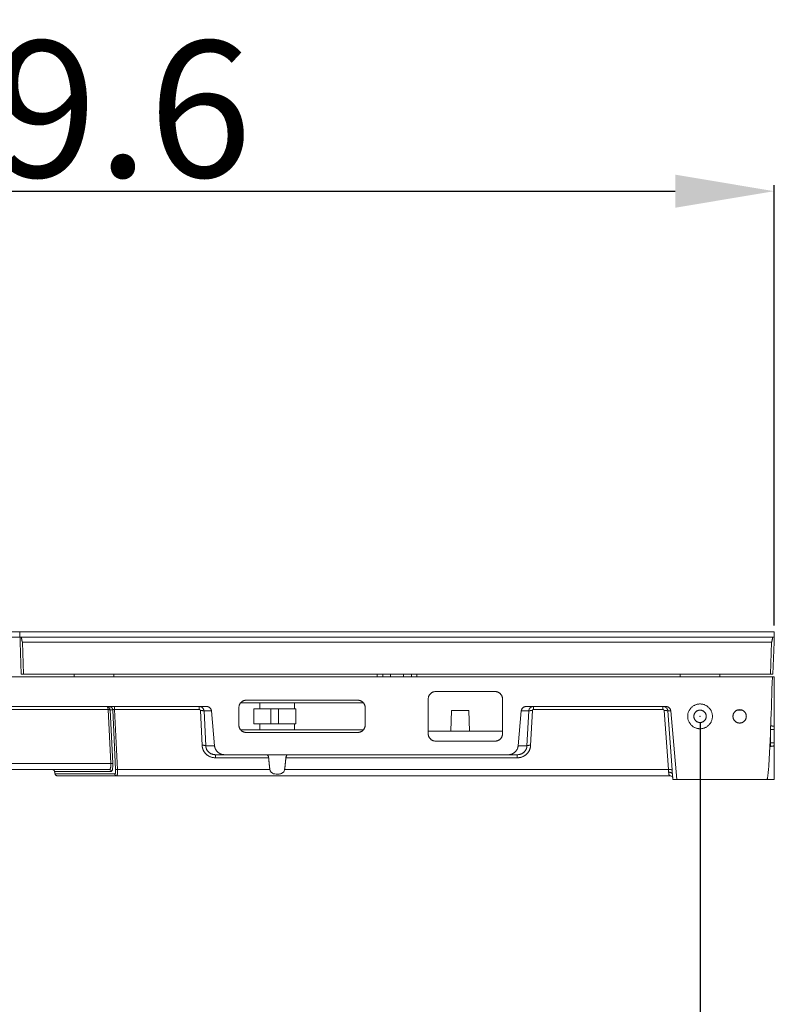
# Model space of a CAD drawing. Units: millimetres. Extents: x -5991 to 0, y 0 to 4236.
# Drawn here: x -4151 to -3846, y 1519 to 1916 of the extents above; entities that cross this region are included whole.
import ezdxf

# ---------------------------------------------------------------- set-up
doc = ezdxf.new("R2010")
doc.units = ezdxf.units.MM
doc.layers.add('Cotas', color=7, linetype='Continuous', lineweight=0, true_color=0x5e5e5e)
doc.layers.add('Make2D$Visible$Curves', color=7, linetype='Continuous', lineweight=0, true_color=0x000000)
doc.styles.add('Calibri Regular', font='calibri.ttf')
doc.dimstyles.new('Arial chica', dxfattribs={"dimscale": 5, "dimtxt": 9, "dimasz": 8, "dimexe": 0.5, "dimexo": 0.5, "dimgap": 1, "dimtad": 1, "dimtoh": 1, "dimdec": 1, "dimzin": 1, "dimdsep": 46, "dimtxsty": 'Calibri Regular', "dimcen": 0.5, "dimazin": 1, "dimtfac": 1, "dimtdec": 4, "dimtix": 1, "dimtofl": 0, "dimtmove": 1, "dimatfit": 3, "dimfxl": 1, "dimtolj": 1, "dimtzin": 1, "dimarcsym": 0})

# ---------------------------------------------------------------- blocks, each defined once
blk = doc.blocks.new('*D3')
at = {"layer": 'Cotas', "color": 0, "lineweight": -2}
for p, q in [((-4455.99, 1671.64), (-4455.99, 1849.58)), ((-3846.39, 1671.64), (-3846.39, 1849.58)), ((-4415.99, 1847.08), (-3886.39, 1847.08))]:
    blk.add_line(p, q, dxfattribs=at)
at = {"layer": 'Cotas', "color": 0}
for points in [[(-4415.99, 1853.75), (-4415.99, 1840.41), (-4455.99, 1847.08)], [(-3886.39, 1840.41), (-3886.39, 1853.75), (-3846.39, 1847.08)]]:
    blk.add_solid(points, dxfattribs=at)
at = {"layer": 'Defpoints', "color": 0}
for p in [(-3846.39, 1847.08), (-4455.99, 1669.14), (-3846.39, 1669.14)]:
    blk.add_point(p, dxfattribs=at)
at = {"layer": 'Cotas', "color": 0, "insert": (-4151.19, 1880.27), "char_height": 55, "attachment_point": 5, "style": 'Calibri Regular'}
blk.add_mtext('\\A1;609.6', dxfattribs=at)
blk = doc.blocks.new('*D10')
at = {"layer": 'Cotas', "color": 0, "lineweight": -2}
for p, q in [((-4425.97, 1632.41), (-4425.97, 1345.05)), ((-3876.4, 1632.46), (-3876.4, 1345.05)), ((-3916.4, 1347.55), (-4385.97, 1347.55))]:
    blk.add_line(p, q, dxfattribs=at)
at = {"layer": 'Cotas', "color": 0}
for points in [[(-4385.97, 1354.22), (-4385.97, 1340.88), (-4425.97, 1347.55)], [(-3916.4, 1340.88), (-3916.4, 1354.22), (-3876.4, 1347.55)]]:
    blk.add_solid(points, dxfattribs=at)
at = {"layer": 'Defpoints', "color": 0}
for p in [(-4425.97, 1634.91), (-3876.4, 1634.96), (-4425.97, 1347.55)]:
    blk.add_point(p, dxfattribs=at)
at = {"layer": 'Cotas', "color": 0, "insert": (-4151.19, 1375.61), "char_height": 45, "attachment_point": 5, "style": 'Calibri Regular'}
blk.add_mtext('\\A1;549.6', dxfattribs=at)

msp = doc.modelspace()

# ---------------------------------------------------------------- linework, layer by layer
at = {"layer": 'Make2D$Visible$Curves'}
for p, q in [((-4455.99, 1669.14), (-4151.19, 1669.14)), ((-4455.99, 1666.94), (-4151.19, 1666.94)), ((-4151.19, 1669.14), (-3846.39, 1669.14)), ((-4151.19, 1669.14), (-4151.19, 1666.94)), ((-4151.19, 1666.94), (-3846.39, 1666.94)), ((-4151.09, 1664.94), (-4151.09, 1666.94)), ((-3846.49, 1666.94), (-3846.49, 1664.94)), ((-3846.39, 1669.14), (-3846.39, 1666.94)), ((-4150.64, 1651.94), (-4151.09, 1664.94)), ((-4150.09, 1664.94), (-3847.49, 1664.94)), ((-4150.09, 1664.94), (-4149.64, 1651.94)), ((-3847.94, 1651.94), (-3847.49, 1664.94)), ((-3846.49, 1664.94), (-3846.94, 1651.94)), ((-3847.18, 1650.94), (-4455.2, 1650.94)), ((-4149.64, 1651.94), (-4150.64, 1651.94)), ((-4149.64, 1651.94), (-3847.94, 1651.94)), ((-4129.19, 1651.94), (-4129.19, 1650.94)), ((-4113.19, 1650.94), (-4113.19, 1651.94)), ((-4006.79, 1651.94), (-4006.79, 1650.94)), ((-4004.58, 1650.94), (-4004.58, 1651.94)), ((-4001.44, 1651.94), (-4001.44, 1650.94)), ((-3996.13, 1650.94), (-3996.13, 1651.94)), ((-3992.99, 1651.94), (-3992.99, 1650.94)), ((-3990.79, 1650.94), (-3990.79, 1651.94)), ((-3884.39, 1651.94), (-3884.39, 1650.94)), ((-3868.39, 1650.94), (-3868.39, 1651.94)), ((-3846.94, 1651.94), (-3847.94, 1651.94)), ((-3847.18, 1650.94), (-3846.39, 1650.94)), ((-3959.19, 1644.94), (-3983.19, 1644.94)), ((-4226.56, 1638.94), (-4075.82, 1638.94)), ((-4112.91, 1637.7), (-4112.91, 1638.94)), ((-4078.73, 1637.7), (-4078.73, 1638.94)), ((-4012.45, 1640.44), (-4061.93, 1640.44)), ((-4014.69, 1641.44), (-4059.69, 1641.44)), ((-4054.19, 1640.44), (-4054.19, 1637.94)), ((-4040.19, 1637.94), (-4040.19, 1640.44)), ((-3986.19, 1641.94), (-3986.19, 1627.94)), ((-3956.19, 1627.94), (-3956.19, 1641.94)), ((-3946.56, 1638.94), (-3890.24, 1638.94)), ((-3943.65, 1637.7), (-3943.65, 1638.94)), ((-3891.37, 1637.7), (-3891.37, 1638.94)), ((-4115.52, 1637.7), (-4186.85, 1637.7)), ((-4114.44, 1615.92), (-4115.52, 1637.64)), ((-4114.74, 1637.57), (-4113.66, 1615.85)), ((-4113.67, 1637.57), (-4114.74, 1637.57)), ((-4112.48, 1613.49), (-4113.67, 1637.57)), ((-4112.91, 1637.7), (-4111.7, 1613.42)), ((-4078.73, 1637.7), (-4112.91, 1637.7)), ((-4077.54, 1623.22), (-4078.24, 1637.24)), ((-4073.77, 1637.11), (-4076.78, 1637.11)), ((-4076.78, 1637.11), (-4076.08, 1623.09)), ((-4072.52, 1623.09), (-4073.77, 1637.11)), ((-4062.69, 1638.44), (-4062.69, 1631.44)), ((-4056.69, 1637.94), (-4049.76, 1637.94)), ((-4056.69, 1637.94), (-4056.69, 1631.94)), ((-4049.76, 1637.94), (-4046.69, 1637.94)), ((-4049.76, 1637.94), (-4049.76, 1631.94)), ((-4046.69, 1637.94), (-4039.69, 1637.94)), ((-4046.69, 1631.94), (-4046.69, 1637.94)), ((-4039.69, 1637.94), (-4039.69, 1631.94)), ((-4011.69, 1631.44), (-4011.69, 1638.44)), ((-3976.79, 1637.34), (-3977.08, 1628.94)), ((-3969.79, 1637.34), (-3976.79, 1637.34)), ((-3969.5, 1628.94), (-3969.79, 1637.34)), ((-3948.6, 1637.11), (-3949.86, 1623.09)), ((-3945.6, 1637.11), (-3948.6, 1637.11)), ((-3946.3, 1623.09), (-3945.6, 1637.11)), ((-3944.14, 1637.24), (-3944.84, 1623.22)), ((-3891.37, 1637.7), (-3943.65, 1637.7)), ((-3889.16, 1613.42), (-3890.87, 1637.24)), ((-3889.38, 1637.11), (-3887.67, 1613.29)), ((-3888.24, 1637.11), (-3889.38, 1637.11)), ((-3885.82, 1609.44), (-3888.24, 1637.11)), ((-3861.56, 1637.37), (-3859.22, 1637.37)), ((-4049.76, 1631.94), (-4056.69, 1631.94)), ((-4054.19, 1631.94), (-4054.19, 1629.44)), ((-4049.76, 1631.94), (-4046.69, 1631.94)), ((-4039.69, 1631.94), (-4046.69, 1631.94)), ((-4040.19, 1629.44), (-4040.19, 1631.94)), ((-3847.89, 1631.1), (-3847.89, 1629.72)), ((-3847.89, 1631.1), (-3847.84, 1631.1)), ((-3846.39, 1629.69), (-3846.39, 1630.84)), ((-4061.93, 1629.44), (-4012.45, 1629.44)), ((-4059.69, 1628.44), (-4014.69, 1628.44)), ((-3956.19, 1628.94), (-3986.19, 1628.94)), ((-3847.89, 1622.8), (-3847.89, 1629.72)), ((-3847.89, 1629.69), (-3846.39, 1629.69)), ((-3846.39, 1629.69), (-3846.39, 1624.19)), ((-4076.08, 1623.09), (-4072.52, 1623.09)), ((-3983.19, 1624.94), (-3959.19, 1624.94)), ((-3949.86, 1623.09), (-3946.3, 1623.09)), ((-3847.89, 1624.19), (-3846.39, 1624.19)), ((-3846.39, 1623.09), (-3846.39, 1624.19)), ((-4072.12, 1618.2), (-4072.12, 1619.44)), ((-4068.43, 1619.44), (-4072.12, 1619.44)), ((-3953.95, 1619.44), (-4068.43, 1619.44)), ((-3950.26, 1619.44), (-3953.95, 1619.44)), ((-3950.26, 1618.2), (-3950.26, 1619.44)), ((-4187.94, 1615.92), (-4114.44, 1615.92)), ((-4050.66, 1618.2), (-4072.12, 1618.2)), ((-3950.26, 1618.2), (-4043.72, 1618.2)), ((-4115.01, 1613.44), (-4187.37, 1613.44)), ((-4137.18, 1612.66), (-4137.16, 1612.51)), ((-4114.23, 1612.71), (-4137.16, 1612.71)), ((-4137.16, 1612.71), (-4137.14, 1612.56)), ((-4136.8, 1611.67), (-4112.81, 1611.67)), ((-4112.03, 1610.94), (-4136.02, 1610.94)), ((-3888.37, 1610.94), (-4112.03, 1610.94)), ((-4111.7, 1613.42), (-4050.15, 1613.42)), ((-4044.23, 1613.42), (-3889.16, 1613.42)), ((-3887.58, 1611.66), (-3887.52, 1610.85)), ((-3887.58, 1611.66), (-3887.37, 1609.44)), ((-3887.54, 1610.85), (-3887.4, 1609.44)), ((-3887.52, 1610.85), (-3887.51, 1610.69)), ((-3887.37, 1609.44), (-3887.4, 1609.44)), ((-3885.82, 1609.44), (-3887.37, 1609.44)), ((-3849.39, 1609.44), (-3885.82, 1609.44)), ((-3846.39, 1609.44), (-3849.39, 1609.44))]:
    msp.add_line(p, q, dxfattribs=at)
for points in [[(-4137.18, 1612.66), (-4137.18, 1612.66), (-4137.16, 1612.71)], [(-4137.16, 1612.51), (-4137.16, 1612.51), (-4137.14, 1612.56)]]:
    msp.add_lwpolyline(points, dxfattribs=at)
for points, weights in [([(-4150.53, 1666.94), (-4150.28, 1664.94), (-4150.09, 1664.94)], [0.89014749627, 0.926633083071, 0.999496059607]), ([(-3847.49, 1664.94), (-3847.3, 1664.94), (-3847.05, 1666.94)], [0.99949605961, 0.926633083072, 0.89014749627]), ([(-3983.19, 1644.94), (-3986.19, 1644.94), (-3986.19, 1641.94)], [1, 0.707106781187, 1]), ([(-3956.19, 1641.94), (-3956.19, 1644.94), (-3959.19, 1644.94)], [1, 0.707106781187, 1]), ([(-4115.52, 1637.7), (-4115.61, 1638.94), (-4116.07, 1638.94)], [0.9384079723, 0.742078434735, 1]), ([(-4114.76, 1637.7), (-4114.95, 1638.94), (-4116.07, 1638.94)], [0.9384079723, 0.742078434735, 1]), ([(-4113.67, 1637.57), (-4113.77, 1638.92), (-4115.13, 1638.94)], [1, 0.736426611458, 1]), ([(-4073.77, 1637.11), (-4073.94, 1638.94), (-4075.82, 1638.94)], [0.966627305353, 0.724870480193, 1]), ([(-4059.69, 1641.44), (-4062.69, 1641.44), (-4062.69, 1638.44)], [1, 0.707106781187, 1]), ([(-4011.69, 1638.44), (-4011.69, 1641.44), (-4014.69, 1641.44)], [1, 0.707106781187, 1]), ([(-3946.56, 1638.94), (-3948.44, 1638.94), (-3948.6, 1637.11)], [1, 0.724870480193, 0.966627305353]), ([(-3888.24, 1637.11), (-3888.4, 1638.94), (-3890.24, 1638.94)], [0.966744470459, 0.724803828026, 1]), ([(-4114.76, 1637.7), (-4115.14, 1637.78), (-4115.52, 1637.7)], [1, 0.97828016346, 1]), ([(-4115.52, 1637.64), (-4115.52, 1637.67), (-4115.52, 1637.7)], [0.881935107498, 0.889013020468, 0.897856043427]), ([(-4114.74, 1637.57), (-4115.12, 1637.69), (-4115.52, 1637.64)], [1, 0.978118602061, 1]), ([(-4114.74, 1637.57), (-4114.75, 1637.63), (-4114.76, 1637.7)], [0.854009828031, 0.854872945621, 0.857368207972]), ([(-4112.91, 1637.7), (-4113.54, 1637.76), (-4113.67, 1637.57)], [0.976775896529, 0.751474862026, 0.938116075918]), ([(-4076.78, 1637.11), (-4077.49, 1637.33), (-4078.24, 1637.24)], [1, 0.978118084206, 1]), ([(-3944.14, 1637.24), (-3944.89, 1637.33), (-3945.6, 1637.11)], [1, 0.978118378492, 1]), ([(-3889.38, 1637.11), (-3890.11, 1637.38), (-3890.87, 1637.24)], [1, 0.963394610916, 1]), ([(-4062.69, 1631.44), (-4062.69, 1628.44), (-4059.69, 1628.44)], [1, 0.707106781187, 1]), ([(-4014.69, 1628.44), (-4011.69, 1628.44), (-4011.69, 1631.44)], [1, 0.707106781187, 1]), ([(-3846.39, 1630.84), (-3846.88, 1631.01), (-3847.84, 1631.1)], [0.874813074203, 0.832758033098, 0.873894563176]), ([(-3986.19, 1627.94), (-3986.19, 1624.94), (-3983.19, 1624.94)], [1, 0.707106781187, 1]), ([(-3959.19, 1624.94), (-3956.19, 1624.94), (-3956.19, 1627.94)], [1, 0.707106781187, 1]), ([(-4076.08, 1623.09), (-4076.8, 1623.31), (-4077.54, 1623.22)], [1, 0.978117895648, 1]), ([(-4072.52, 1623.09), (-4072.19, 1619.44), (-4068.43, 1619.44)], [0.966627305353, 0.724870480193, 1]), ([(-3953.95, 1619.44), (-3950.19, 1619.44), (-3949.86, 1623.09)], [1, 0.724870480193, 0.966627305353]), ([(-3944.84, 1623.22), (-3945.58, 1623.31), (-3946.3, 1623.09)], [1, 0.978119085087, 1]), ([(-3847.89, 1622.8), (-3846.84, 1622.9), (-3846.39, 1623.09)], [0.873635163804, 0.827252038621, 0.888000603412]), ([(-4113.66, 1615.85), (-4114.04, 1615.97), (-4114.44, 1615.92)], [1, 0.978119605646, 1]), ([(-4050.66, 1618.2), (-4050.46, 1615.62), (-4050.15, 1613.42)], [0.879124035101, 0.860482920224, 0.855431261951]), ([(-4044.23, 1613.42), (-4043.92, 1615.62), (-4043.72, 1618.2)], [0.855431261951, 0.860482920224, 0.879124035101]), ([(-4137.14, 1612.56), (-4137.01, 1611.67), (-4136.8, 1611.67)], [0.920185974839, 0.7577339275, 0.991344376961]), ([(-4136.8, 1611.67), (-4136.75, 1610.95), (-4136.02, 1610.94)], [1, 0.736423156981, 1]), ([(-4114.23, 1612.71), (-4114.28, 1613.43), (-4115.01, 1613.44)], [1, 0.736426249942, 1]), ([(-4112.81, 1611.67), (-4112.76, 1610.95), (-4112.03, 1610.94)], [1, 0.736424273988, 1]), ([(-4112.48, 1613.49), (-4112.1, 1613.37), (-4111.7, 1613.42)], [1, 0.978119605646, 1]), ([(-3887.67, 1613.29), (-3888.4, 1613.56), (-3889.16, 1613.42)], [1, 0.963391571356, 1]), ([(-3889.07, 1612.33), (-3889.09, 1612.83), (-3889.16, 1613.42)], [0.862386718257, 0.880108528772, 0.933384615078]), ([(-3887.58, 1611.66), (-3888.09, 1612.51), (-3889.07, 1612.33)], [1, 0.821086232102, 1]), ([(-3887.58, 1611.66), (-3887.61, 1612.41), (-3887.67, 1613.29)], [0.863249433906, 0.881853304455, 0.936152560043])]:
    msp.add_rational_spline(points, weights, degree=2, dxfattribs=at)
for points in [[(-3847.84, 1631.1), (-3847.59, 1637.71), (-3847.38, 1644.32), (-3847.18, 1650.94)], [(-3846.39, 1650.94), (-3846.39, 1644.24), (-3846.39, 1637.54), (-3846.39, 1630.84)]]:
    msp.add_open_spline(points, degree=3, dxfattribs=at)
for points, weights, knots in [([(-4076.78, 1637.11), (-4076.88, 1638.39), (-4078.07, 1638.82), (-4078.39, 1638.94), (-4078.73, 1638.94)], [0.88155909356, 0.78951168353, 1, 0.933665145919, 0.897377507569], [5.154329, 5.154329, 5.154329, 6.283185, 6.283185, 6.638941, 6.638941, 6.638941]), ([(-3943.65, 1638.94), (-3943.99, 1638.94), (-3944.31, 1638.82), (-3945.5, 1638.39), (-3945.6, 1637.11)], [0.897377507569, 0.933665145919, 1, 0.78951168353, 0.88155909356], [5.927429, 5.927429, 5.927429, 6.283185, 6.283185, 7.412041, 7.412041, 7.412041]), ([(-3889.38, 1637.11), (-3889.47, 1638.11), (-3890.32, 1638.64), (-3890.8, 1638.94), (-3891.37, 1638.94)], [0.857966035713, 0.828132593668, 1, 0.894479685902, 0.864990744141], [5.361455, 5.361455, 5.361455, 6.283185, 6.283185, 6.849094, 6.849094, 6.849094]), ([(-3871.39, 1634.94), (-3871.39, 1639.94), (-3876.39, 1639.94), (-3881.39, 1639.94), (-3881.39, 1634.94), (-3881.39, 1629.94), (-3876.39, 1629.94), (-3871.39, 1629.94), (-3871.39, 1634.94)], [1, 0.707106781187, 1, 0.707106781187, 1, 0.707106781187, 1, 0.707106781187, 1], [0, 0, 0, 3.926991, 3.926991, 7.853982, 7.853982, 11.780972, 11.780972, 15.707963, 15.707963, 15.707963]), ([(-4078.24, 1637.24), (-4078.24, 1637.35), (-4078.29, 1637.44), (-4078.43, 1637.7), (-4078.73, 1637.7)], [0.881935107498, 0.918023586885, 1, 0.804906969147, 0.869712688027], [5.843543, 5.843543, 5.843543, 6.283185, 6.283185, 7.329476, 7.329476, 7.329476]), ([(-3943.65, 1637.7), (-3943.95, 1637.7), (-3944.09, 1637.44), (-3944.14, 1637.35), (-3944.14, 1637.24)], [0.869712688027, 0.804906969147, 1, 0.918023586885, 0.881935107498], [2.095302, 2.095302, 2.095302, 3.141593, 3.141593, 3.581235, 3.581235, 3.581235]), ([(-3890.87, 1637.24), (-3890.88, 1637.39), (-3890.97, 1637.51), (-3891.12, 1637.7), (-3891.37, 1637.7)], [0.862573501038, 0.889898467166, 1, 0.832679157213, 0.856528765858], [5.692707, 5.692707, 5.692707, 6.283185, 6.283185, 7.180533, 7.180533, 7.180533]), ([(-3873.89, 1634.94), (-3873.89, 1637.44), (-3876.39, 1637.44), (-3878.89, 1637.44), (-3878.89, 1634.94), (-3878.89, 1632.44), (-3876.39, 1632.44), (-3873.89, 1632.44), (-3873.89, 1634.94)], [1, 0.707106781187, 1, 0.707106781187, 1, 0.707106781187, 1, 0.707106781187, 1], [0, 0, 0, 1.963495, 1.963495, 3.926991, 3.926991, 5.890486, 5.890486, 7.853982, 7.853982, 7.853982]), ([(-3857.69, 1634.94), (-3857.69, 1637.64), (-3860.39, 1637.64), (-3863.09, 1637.64), (-3863.09, 1634.94), (-3863.09, 1632.24), (-3860.39, 1632.24), (-3857.69, 1632.24), (-3857.69, 1634.94)], [1, 0.707106781187, 1, 0.707106781187, 1, 0.707106781187, 1, 0.707106781187, 1], [0, 0, 0, 2.120575, 2.120575, 4.24115, 4.24115, 6.361725, 6.361725, 8.4823, 8.4823, 8.4823]), ([(-4077.54, 1623.22), (-4077.48, 1622.04), (-4076.93, 1621), (-4075.42, 1618.2), (-4072.12, 1618.2)], [0.881935107498, 0.918023586885, 1, 0.804906969147, 0.869712688027], [2.70195, 2.70195, 2.70195, 3.141593, 3.141593, 4.187883, 4.187883, 4.187883]), ([(-4076.08, 1623.09), (-4076.06, 1622.34), (-4075.74, 1621.66), (-4074.71, 1619.44), (-4072.12, 1619.44)], [0.890985290691, 0.927592399588, 1, 0.795481816604, 0.876580948003], [2.753268, 2.753268, 2.753268, 3.141593, 3.141593, 4.238431, 4.238431, 4.238431]), ([(-3950.26, 1618.2), (-3946.96, 1618.2), (-3945.45, 1621), (-3944.9, 1622.04), (-3944.84, 1623.22)], [0.869712688027, 0.804906969147, 1, 0.918023586885, 0.881935107498], [5.236895, 5.236895, 5.236895, 6.283185, 6.283185, 6.722828, 6.722828, 6.722828]), ([(-3950.26, 1619.44), (-3947.66, 1619.44), (-3946.64, 1621.66), (-3946.32, 1622.34), (-3946.3, 1623.09)], [0.876580948003, 0.795481816604, 1, 0.927592399588, 0.890985290691], [5.186347, 5.186347, 5.186347, 6.283185, 6.283185, 6.67151, 6.67151, 6.67151]), ([(-4115.01, 1613.44), (-4114.99, 1613.44), (-4114.98, 1613.44), (-4114.29, 1613.53), (-4114.44, 1615.92)], [0.985912889098, 0.992778387554, 1, 0.748866960451, 0.928387821383], [3.102863, 3.102863, 3.102863, 3.141593, 3.141593, 4.488428, 4.488428, 4.488428]), ([(-4114.23, 1612.71), (-4114.22, 1612.71), (-4114.21, 1612.71), (-4113.51, 1612.78), (-4113.66, 1615.85)], [0.991344376979, 0.995606277797, 1, 0.746205869294, 0.932240704528], [3.118029, 3.118029, 3.118029, 3.141593, 3.141593, 4.502699, 4.502699, 4.502699]), ([(-4137.16, 1612.71), (-4137.25, 1613.12), (-4137.66, 1613.33), (-4137.87, 1613.44), (-4138.11, 1613.44)], [0.859177138896, 0.824855326701, 1, 0.897844896897, 0.866948972359], [0.631489, 0.631489, 0.631489, 1.570796, 1.570796, 2.118658, 2.118658, 2.118658]), ([(-4112.81, 1611.67), (-4112.8, 1611.67), (-4112.8, 1611.67), (-4112.39, 1611.71), (-4112.48, 1613.49)], [0.991344376979, 0.995606277797, 1, 0.746205869294, 0.932240704528], [3.118029, 3.118029, 3.118029, 3.141593, 3.141593, 4.502699, 4.502699, 4.502699]), ([(-4112.03, 1610.94), (-4112.03, 1610.94), (-4112.03, 1610.94), (-4111.61, 1610.97), (-4111.7, 1613.42)], [0.995397043417, 0.99768014738, 1, 0.744256609587, 0.935124322053], [3.129151, 3.129151, 3.129151, 3.141593, 3.141593, 4.513153, 4.513153, 4.513153])]:
    msp.add_rational_spline(points, weights, degree=2, knots=knots, dxfattribs=at)
for points, knots in [([(-3876.4, 1634.96), (-3876.4, 1634.96), (-3876.4, 1634.97), (-3876.39, 1634.97), (-3876.39, 1634.97), (-3876.39, 1634.97), (-3876.39, 1634.97), (-3876.38, 1634.97), (-3876.38, 1634.96), (-3876.38, 1634.96), (-3876.37, 1634.96), (-3876.37, 1634.96), (-3876.37, 1634.96), (-3876.37, 1634.96), (-3876.36, 1634.95), (-3876.36, 1634.95), (-3876.36, 1634.95), (-3876.36, 1634.94), (-3876.36, 1634.94), (-3876.36, 1634.94), (-3876.36, 1634.93), (-3876.36, 1634.93), (-3876.36, 1634.93), (-3876.36, 1634.93), (-3876.37, 1634.92), (-3876.37, 1634.92), (-3876.37, 1634.92), (-3876.37, 1634.92), (-3876.37, 1634.91), (-3876.38, 1634.91), (-3876.38, 1634.91), (-3876.38, 1634.91), (-3876.39, 1634.91), (-3876.39, 1634.91), (-3876.39, 1634.91), (-3876.4, 1634.91), (-3876.4, 1634.91), (-3876.4, 1634.91), (-3876.4, 1634.91), (-3876.41, 1634.92), (-3876.41, 1634.92), (-3876.41, 1634.92), (-3876.41, 1634.92), (-3876.42, 1634.93), (-3876.42, 1634.93), (-3876.42, 1634.93), (-3876.42, 1634.94), (-3876.42, 1634.94), (-3876.42, 1634.94), (-3876.42, 1634.95), (-3876.42, 1634.95), (-3876.41, 1634.95), (-3876.41, 1634.95), (-3876.41, 1634.96), (-3876.41, 1634.96), (-3876.41, 1634.96), (-3876.41, 1634.96), (-3876.4, 1634.96)], [0, 0, 0, 0, 0.0000094747, 0.0000094747, 0.0000094747, 0.0000189476, 0.0000189476, 0.0000189476, 0.0000284015, 0.0000284015, 0.0000284015, 0.0000378655, 0.0000378655, 0.0000378655, 0.0000473644, 0.0000473644, 0.0000473644, 0.0000569073, 0.0000569073, 0.0000569073, 0.0000664844, 0.0000664844, 0.0000664844, 0.0000760711, 0.0000760711, 0.0000760711, 0.0000856384, 0.0000856384, 0.0000856384, 0.0000951657, 0.0000951657, 0.0000951657, 0.0001046497, 0.0001046497, 0.0001046497, 0.0001141065, 0.0001141065, 0.0001141065, 0.0001235642, 0.0001235642, 0.0001235642, 0.0001330504, 0.0001330504, 0.0001330504, 0.0001425797, 0.0001425797, 0.0001425797, 0.0001521482, 0.0001521482, 0.0001521482, 0.0001617351, 0.0001617351, 0.0001617351, 0.0001713112, 0.0001713112, 0.0001713112, 0.0001772736, 0.0001772736, 0.0001772736, 0.0001772736]), ([(-3849.39, 1609.44), (-3849.36, 1609.44), (-3849.34, 1609.46), (-3849.31, 1609.5), (-3849.29, 1609.52), (-3849.26, 1609.6), (-3849.24, 1609.65), (-3849.19, 1609.8), (-3849.17, 1609.9), (-3849.1, 1610.21), (-3849.07, 1610.42), (-3848.97, 1611.06), (-3848.92, 1611.48), (-3848.79, 1612.75), (-3848.72, 1613.59), (-3848.53, 1616.14), (-3848.44, 1617.84), (-3848.17, 1622.93), (-3848.02, 1626.33), (-3847.89, 1629.72)], [0, 0, 0, 0, 0.003906, 0.003906, 0.007812, 0.007812, 0.015625, 0.015625, 0.03125, 0.03125, 0.0625, 0.0625, 0.125, 0.125, 0.25, 0.25, 0.5, 0.5, 1, 1, 1, 1]), ([(-3846.39, 1623.09), (-3846.39, 1620.8), (-3846.39, 1618.51), (-3846.39, 1615.07), (-3846.39, 1613.93), (-3846.39, 1612.21), (-3846.39, 1611.64), (-3846.39, 1610.79), (-3846.39, 1610.51), (-3846.39, 1610.08), (-3846.39, 1609.94), (-3846.39, 1609.73), (-3846.39, 1609.66), (-3846.39, 1609.56), (-3846.39, 1609.53), (-3846.39, 1609.49), (-3846.39, 1609.47), (-3846.39, 1609.45), (-3846.39, 1609.44), (-3846.39, 1609.44)], [0, 0, 0, 0, 0.5, 0.5, 0.75, 0.75, 0.875, 0.875, 0.9375, 0.9375, 0.96875, 0.96875, 0.984375, 0.984375, 0.992187, 0.992187, 0.996094, 0.996094, 1, 1, 1, 1]), ([(-4050.66, 1618.2), (-4050.69, 1618.57), (-4050.84, 1618.88), (-4051.06, 1619.21), (-4051.14, 1619.29), (-4051.29, 1619.41), (-4051.36, 1619.44), (-4051.42, 1619.44)], [0, 0, 0, 0, 0.5, 0.5, 0.75, 0.75, 1, 1, 1, 1]), ([(-4042.96, 1619.44), (-4043.02, 1619.44), (-4043.09, 1619.41), (-4043.24, 1619.29), (-4043.31, 1619.21), (-4043.47, 1618.99), (-4043.54, 1618.86), (-4043.63, 1618.63), (-4043.66, 1618.55), (-4043.7, 1618.38), (-4043.71, 1618.29), (-4043.72, 1618.2)], [0, 0, 0, 0, 0.25, 0.25, 0.5, 0.5, 0.75, 0.75, 0.875, 0.875, 1, 1, 1, 1]), ([(-4137.16, 1612.51), (-4137.14, 1612.39), (-4137.08, 1612.07), (-4136.96, 1611.66), (-4136.78, 1611.32), (-4136.51, 1611.07), (-4136.25, 1610.95), (-4136.08, 1610.94), (-4136.02, 1610.94)], [0, 0, 0, 0, 0.148996, 0.418594, 0.63449, 0.783276, 0.922731, 1, 1, 1, 1]), ([(-4050.15, 1613.42), (-4050.13, 1613.25), (-4050.08, 1613.09), (-4049.97, 1612.8), (-4049.89, 1612.66), (-4049.71, 1612.41), (-4049.6, 1612.29), (-4049.36, 1612.1), (-4049.24, 1612.02), (-4048.82, 1611.8), (-4048.51, 1611.71), (-4047.86, 1611.59), (-4047.53, 1611.56), (-4047.02, 1611.56), (-4046.85, 1611.57), (-4046.52, 1611.6), (-4046.36, 1611.62), (-4046.03, 1611.68), (-4045.87, 1611.72), (-4045.57, 1611.82), (-4045.42, 1611.87), (-4045.15, 1612.02), (-4045.01, 1612.1), (-4044.78, 1612.29), (-4044.67, 1612.4), (-4044.49, 1612.66), (-4044.41, 1612.79), (-4044.29, 1613.09), (-4044.25, 1613.25), (-4044.23, 1613.42)], [0, 0, 0, 0, 0.0625, 0.0625, 0.125, 0.125, 0.1875, 0.1875, 0.25, 0.25, 0.375, 0.375, 0.5, 0.5, 0.5625, 0.5625, 0.625, 0.625, 0.6875, 0.6875, 0.75, 0.75, 0.8125, 0.8125, 0.875, 0.875, 0.9375, 0.9375, 1, 1, 1, 1]), ([(-3888.37, 1610.94), (-3888.49, 1610.94), (-3888.6, 1610.96), (-3888.73, 1611.05), (-3888.77, 1611.09), (-3888.85, 1611.18), (-3888.88, 1611.23), (-3888.96, 1611.41), (-3889, 1611.56), (-3889.05, 1611.91), (-3889.06, 1612.11), (-3889.07, 1612.33)], [0, 0, 0, 0, 0.25, 0.25, 0.375, 0.375, 0.5, 0.5, 0.75, 0.75, 1, 1, 1, 1]), ([(-3888.36, 1610.94), (-3888.35, 1610.94), (-3888.25, 1610.95), (-3887.83, 1610.84), (-3887.53, 1610.54), (-3887.46, 1610.38), (-3887.47, 1610.4), (-3887.47, 1610.41)], [0, 0, 0, 0, 0.017086, 0.359143, 0.74303, 0.966664, 1, 1, 1, 1])]:
    msp.add_open_spline(points, degree=3, knots=knots, dxfattribs=at)

# ---------------------------------------------------------------- dimensions: what is measured, and where the dimension line sits
at = {"layer": 'Cotas'}
for base, p1, p2, override, picture, middle in [((-3846.39, 1847.08), (-4455.99, 1669.14), (-3846.39, 1669.14), {"dimscale": 5, "dimtxt": 11, "dimasz": 8, "dimexe": 0.5, "dimexo": 0.5, "dimgap": 1, "dimtad": 1, "dimtih": 0, "dimdec": 1, "dimzin": 1, "dimtxsty": 'Calibri Regular', "dimsah": 0, "dimcen": 0.5, "dimadec": 2, "dimazin": 1, "dimtix": 0, "dimtmove": 0, "dimtzin": 1}, '*D3', (-4151.19, 1880.27)), ((-4425.97, 1347.55), (-3876.4, 1634.96), (-4425.97, 1634.91), {"dimscale": 5, "dimtxt": 9, "dimasz": 8, "dimexe": 0.5, "dimexo": 0.5, "dimgap": 1, "dimtad": 1, "dimtih": 0, "dimdec": 1, "dimzin": 1, "dimtxsty": 'Calibri Regular', "dimsah": 0, "dimcen": 0.5, "dimadec": 2, "dimazin": 1, "dimtix": 0, "dimtmove": 0, "dimtzin": 1}, '*D10', (-4151.19, 1375.61))]:
    dim = msp.add_linear_dim(base=base, p1=p1, p2=p2, dimstyle='Arial chica', override=override, dxfattribs=at)
    dim.commit()
    dim.dimension.update_dxf_attribs({"geometry": picture, "text_midpoint": middle})

doc.saveas('drawing.dxf')
